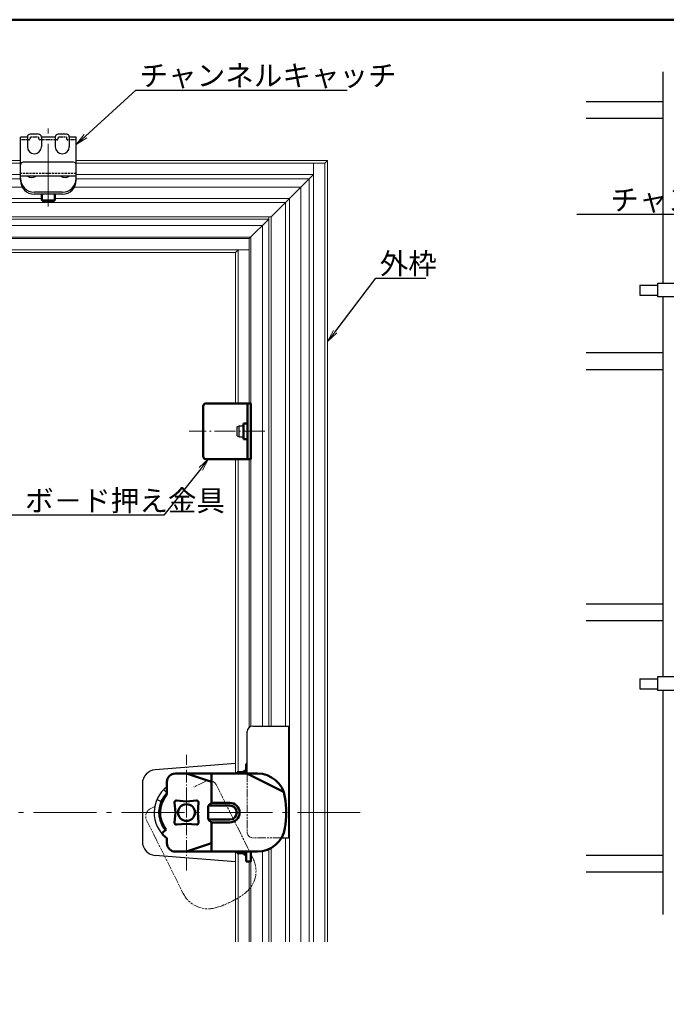
# Model space of a CAD drawing. Extents: x 2296 to 3496, y 1535 to 2366.
# Drawn here: x 2783 to 3015, y 2014 to 2366 of the extents above; entities that cross this region are included whole.
import ezdxf
from ezdxf import colors
from ezdxf.entities.mleader import LeaderData, LeaderLine
from ezdxf.math import Vec2, Vec3

# ---------------------------------------------------------------- set-up
doc = ezdxf.new("R2010")
doc.units = 0
doc.header["$LTSCALE"] = 0.3
for name, pattern in [('CENTER', [12, 5, -0.8, 0.4, -0.8, 5]), ('DASHED', [19.05, 12.7, -6.35]), ('DOUBLE_DASH_CHAIN', [1.2403, 0.6614, -0.0827, 0.1654, -0.0827, 0.1654, -0.0827])]:
    doc.linetypes.add(name, pattern=pattern)
doc.layers.get('0').update_dxf_attribs({"linetype": 'CONTINUOUS'})
for name, color, linetype, lineweight in [('6文字', 2, 'CONTINUOUS', 20), ('center', 5, 'CENTER', 18), ('Visible (ISO)', 7, 'CONTINUOUS', 50)]:
    doc.layers.add(name, color=color, linetype=linetype, lineweight=lineweight)
for name, color, linetype in [('Mﾊﾞｰ', 252, 'CONTINUOUS'), ('SCREW', 2, 'CONTINUOUS'), ('SUNPO', 7, 'CONTINUOUS'), ('zumenwaku', 190, 'CONTINUOUS'), ('内枠', 181, 'CONTINUOUS'), ('化粧板', 6, 'CONTINUOUS'), ('外枠', 121, 'CONTINUOUS'), ('鍵', 7, 'CONTINUOUS'), ('ｽﾗｲﾄﾞｱﾝｸﾞﾙ', 160, 'CONTINUOUS'), ('ﾁｬﾝﾈﾙｷｬｯﾁ', 3, 'CONTINUOUS'), ('ﾌﾞﾗｹｯﾄ', 141, 'CONTINUOUS')]:
    doc.layers.add(name, color=color, linetype=linetype)
doc.styles.get("Standard").update_dxf_attribs({"font": 'simplex.shx', "width": 0.8, "bigfont": 'bigfont.shx'})

# ---------------------------------------------------------------- blocks, each defined once
blk = doc.blocks.new('_OPEN')
at = {"color": 0, "linetype": 'ByBlock'}
for p, q in [((-1, 0.167), (0, 0)), ((0, 0), (-1, -0.167)), ((0, 0), (-1, 0))]:
    blk.add_line(p, q, dxfattribs=at)

msp = doc.modelspace()

# ---------------------------------------------------------------- linework, layer by layer
for p, q in [((2789.96, 2325.31), (2786.96, 2325.31)), ((2799.96, 2325.31), (2796.96, 2325.31)), ((2783.46, 2314.31), (2783.46, 2324.31)), ((2785.96, 2324.31), (2783.46, 2324.31)), ((2785.96, 2324.31), (2785.96, 2320.81)), ((2790.96, 2324.31), (2790.96, 2320.81)), ((2795.96, 2324.31), (2790.96, 2324.31)), ((2795.96, 2324.31), (2795.96, 2320.81)), ((2803.46, 2324.31), (2800.96, 2324.31)), ((2800.96, 2324.31), (2800.96, 2320.81)), ((2803.46, 2314.31), (2803.46, 2324.31))]:
    msp.add_line(p, q)
for centre, radius, start, end in [((2786.96, 2324.31), 1, 90, 180), ((2789.96, 2324.31), 1, 0, 90), ((2796.96, 2324.31), 1, 90, 180), ((2799.96, 2324.31), 1, 0, 90), ((2788.46, 2320.81), 2.5, 180, 0), ((2798.46, 2320.81), 2.5, 180, 0)]:
    msp.add_arc(centre, radius, start, end)
at = {"layer": 'center', "ltscale": 15}
for p, q in [((2793.46, 2299.43), (2793.46, 2329.78)), ((2905.2, 2082.31), (2758.97, 2082.31))]:
    msp.add_line(p, q, dxfattribs=at)
at = {"layer": 'center', "ltscale": 5}
msp.add_line((2870.96, 2218.91), (2843.96, 2218.91), dxfattribs=at)
at = {"layer": 'center', "ltscale": 3}
msp.add_line((2842.96, 2061.59), (2842.96, 2103.01), dxfattribs=at)
at = {"layer": 'Mﾊﾞｰ'}
for p, q in [((3013.57, 2347.62), (3013.57, 2272.01)), ((3013.57, 2336.96), (2986.14, 2336.96)), ((3013.57, 2330.96), (2986.14, 2330.96)), ((3005.37, 2271.26), (3005.37, 2267.66)), ((3005.37, 2271.26), (3011.79, 2271.26)), ((3005.37, 2267.66), (3011.79, 2267.66)), ((3013.57, 2267.07), (3013.57, 2131)), ((3013.57, 2246.96), (2986.14, 2246.96)), ((3013.57, 2240.96), (2986.14, 2240.96)), ((3013.57, 2156.96), (2986.14, 2156.96)), ((3013.57, 2150.96), (2986.14, 2150.96)), ((3005.37, 2130.25), (3005.37, 2126.65)), ((3005.37, 2130.25), (3011.79, 2130.25)), ((3005.37, 2126.65), (3011.79, 2126.65)), ((3013.57, 2126.07), (3013.57, 2045.82)), ((3013.57, 2066.96), (2986.14, 2066.96)), ((3013.57, 2060.96), (2986.14, 2060.96))]:
    msp.add_line(p, q, dxfattribs=at)
at = {"layer": 'SCREW'}
for p, q in [((2790.96, 2301.71), (2790.96, 2303.83)), ((2795.96, 2303.83), (2795.96, 2301.71)), ((2791.36, 2301.31), (2790.96, 2301.71)), ((2795.96, 2301.71), (2790.96, 2301.71)), ((2791.36, 2301.31), (2795.56, 2301.31)), ((2795.56, 2301.31), (2795.96, 2301.71)), ((2861.16, 2220.53), (2861.86, 2220.91)), ((2861.16, 2217.28), (2861.16, 2220.53)), ((2861.86, 2216.91), (2861.86, 2220.91)), ((2861.86, 2220.91), (2863.36, 2220.91)), ((2861.16, 2217.28), (2861.86, 2216.91)), ((2861.86, 2216.91), (2863.36, 2216.91))]:
    msp.add_line(p, q, dxfattribs=at)
at = {"layer": 'SCREW', "color": 2}
for p, q in [((2791.36, 2301.31), (2791.36, 2303.83)), ((2795.56, 2303.83), (2795.56, 2301.31))]:
    msp.add_line(p, q, dxfattribs=at)
at = {"layer": 'SUNPO', "color": 2, "linetype": 'DASHED', "ltscale": 0.1}
for p, q in [((2786.46, 2323.31), (2783.46, 2323.31)), ((2789.96, 2324.31), (2786.96, 2324.31)), ((2786.96, 2324.31), (2786.96, 2323.81)), ((2789.96, 2324.31), (2789.96, 2323.81)), ((2796.46, 2323.31), (2790.46, 2323.31)), ((2799.96, 2324.31), (2796.96, 2324.31)), ((2796.96, 2324.31), (2796.96, 2323.81)), ((2799.96, 2324.31), (2799.96, 2323.81)), ((2803.46, 2323.31), (2800.46, 2323.31))]:
    msp.add_line(p, q, dxfattribs=at)
at = {"layer": 'SUNPO', "color": 4}
for p, q in [((2783.46, 2308.83), (2783.46, 2314.31)), ((2802.46, 2315.31), (2784.46, 2315.31)), ((2803.46, 2308.83), (2803.46, 2314.31)), ((2803.46, 2310.31), (2783.46, 2310.31)), ((2798.46, 2304.59), (2788.46, 2304.59)), ((2798.46, 2303.83), (2788.46, 2303.83))]:
    msp.add_line(p, q, dxfattribs=at)
at = {"layer": 'SUNPO', "color": 2, "linetype": 'DASHED', "ltscale": 0.2}
msp.add_line((2803.46, 2311.31), (2783.46, 2311.31), dxfattribs=at)
at = {"layer": 'SUNPO', "color": 2, "linetype": 'DASHED', "ltscale": 0.1}
for centre, start, end in [((2786.46, 2323.81), 270, 0), ((2790.46, 2323.81), 180, 270), ((2796.46, 2323.81), 270, 0), ((2800.46, 2323.81), 180, 270)]:
    msp.add_arc(centre, 0.5, start, end, dxfattribs=at)
at = {"layer": 'SUNPO', "color": 4}
for centre, radius, start, end in [((2784.46, 2314.31), 1, 90, 180), ((2802.46, 2314.31), 1, 0, 90), ((2788.46, 2309.59), 5, 180, 270), ((2788.46, 2308.83), 5, 180, 270), ((2798.46, 2309.59), 5, 270, 0), ((2798.46, 2308.83), 5, 270, 0)]:
    msp.add_arc(centre, radius, start, end, dxfattribs=at)
at = {"layer": 'SUNPO'}
for centre in [(2787.46, 2312.31), (2799.46, 2312.31)]:
    msp.add_arc(centre, 2.5, 233.1301, 306.8699, dxfattribs=at)
at = {"layer": 'Visible (ISO)'}
for p, q in [((2848.96, 2209.91), (2848.96, 2227.91)), ((2849.96, 2228.91), (2865.96, 2228.91)), ((2864.76, 2228.91), (2864.76, 2208.91)), ((2865.96, 2228.91), (2864.76, 2228.91)), ((2865.96, 2228.91), (2865.96, 2208.91)), ((2863.36, 2221.73), (2863.36, 2216.09)), ((2864.76, 2221.73), (2863.36, 2221.73)), ((2864.76, 2216.09), (2863.36, 2216.09)), ((2865.96, 2208.91), (2849.96, 2208.91)), ((2838.96, 2096.3), (2868.34, 2096.3)), ((2842.96, 2096.3), (2851.96, 2093.3)), ((2851.96, 2096.3), (2851.96, 2085.8)), ((2864.56, 2096.3), (2877.74, 2089.73)), ((2835.96, 2093.3), (2835.96, 2088.73)), ((2838.96, 2082.3), (2838.65, 2085.86)), ((2842.96, 2086.3), (2839.4, 2086.61)), ((2842.96, 2086.3), (2846.51, 2086.61)), ((2846.96, 2082.3), (2847.27, 2085.86)), ((2850.87, 2084.8), (2858.46, 2084.8)), ((2851.12, 2085.1), (2851.96, 2085.8)), ((2851.96, 2085.8), (2858.46, 2085.8)), ((2838.96, 2082.3), (2838.65, 2078.75)), ((2846.96, 2082.3), (2847.27, 2078.75)), ((2850.76, 2084.33), (2850.76, 2080.27)), ((2842.96, 2078.3), (2839.4, 2077.99)), ((2842.96, 2078.3), (2846.51, 2077.99)), ((2850.87, 2079.8), (2858.46, 2079.8)), ((2851.12, 2079.5), (2851.96, 2078.8)), ((2851.96, 2078.8), (2851.96, 2068.3)), ((2851.96, 2078.8), (2858.46, 2078.8)), ((2835.68, 2076.2), (2834.46, 2075.18)), ((2835.96, 2071.3), (2835.96, 2072.81)), ((2842.96, 2068.3), (2851.96, 2071.3)), ((2838.96, 2068.3), (2868.34, 2068.3))]:
    msp.add_line(p, q, dxfattribs=at)
at = {"layer": 'Visible (ISO)', "color": 11}
for p, q in [((2864.66, 2099.8), (2864.36, 2099.8)), ((2864.36, 2099.8), (2864.36, 2096.3)), ((2861.16, 2096.8), (2863.46, 2096.8)), ((2861.16, 2096.3), (2861.16, 2096.8)), ((2861.16, 2096.45), (2863.46, 2096.45)), ((2863.46, 2097.3), (2863.46, 2096.3)), ((2864.36, 2097.3), (2863.46, 2097.3)), ((2861.16, 2068.3), (2861.16, 2067.8)), ((2861.16, 2068.15), (2863.46, 2068.15)), ((2861.16, 2067.8), (2863.46, 2067.8)), ((2863.46, 2068.3), (2863.46, 2067.3)), ((2864.36, 2067.3), (2863.46, 2067.3)), ((2864.36, 2068.3), (2864.36, 2064.8)), ((2865.96, 2068.3), (2865.96, 2064.8)), ((2865.96, 2064.8), (2864.36, 2064.8))]:
    msp.add_line(p, q, dxfattribs=at)
at = {"layer": 'Visible (ISO)', "color": 1, "linetype": 'DOUBLE_DASH_CHAIN', "lineweight": 9, "ltscale": 15}
for p, q in [((2864.66, 2096.3), (2864.66, 2075.3)), ((2849.68, 2093.48), (2845.58, 2091.43)), ((2853.7, 2092.13), (2866.81, 2065.83)), ((2829.99, 2083.66), (2831.34, 2084.33)), ((2828.64, 2079.64), (2841.75, 2053.34)), ((2877, 2073.3), (2866.66, 2073.3))]:
    msp.add_line(p, q, dxfattribs=at)
at = {"layer": 'Visible (ISO)'}
msp.add_circle((2842.96, 2082.3), 3, dxfattribs=at)
for centre, radius, start, end in [((2849.96, 2227.91), 1, 90, 180), ((2849.96, 2209.91), 1, 180, 270), ((2838.96, 2093.3), 3, 90, 180), ((2868.34, 2086.3), 10, 8.954, 90), ((2842.96, 2082.3), 9.5, 137.4631, 220), ((2839.34, 2085.92), 0.7, 85, 185), ((2846.57, 2085.92), 0.7, 355, 95), ((2851.76, 2084.33), 1, 129.8056, 180), ((2858.46, 2082.3), 3.5, 270, 90), ((2858.46, 2082.3), 2.5, 270, 90), ((2842.96, 2082.3), 35.7, 351.046, 8.954), ((2839.34, 2078.69), 0.7, 175, 275), ((2846.57, 2078.69), 0.7, 265, 5), ((2851.76, 2080.27), 1, 180, 230.1944), ((2834.78, 2074.79), 0.5, 130, 222.5818), ((2842.96, 2082.3), 11.6, 222.5818, 231.6959), ((2868.34, 2078.3), 10, 270, 351.046), ((2835.46, 2072.81), 0.5, 0, 51.6959), ((2838.96, 2071.3), 3, 180, 270)]:
    msp.add_arc(centre, radius, start, end, dxfattribs=at)
at = {"layer": 'Visible (ISO)', "color": 1, "linetype": 'DOUBLE_DASH_CHAIN', "lineweight": 9, "ltscale": 15}
for centre, radius, start, end in [((2851.02, 2090.79), 3, 26.5, 116.5), ((2831.33, 2080.97), 3, 116.5, 206.5), ((2831.11, 2084.78), 0.5, 296.5, 348.1959), ((2866.66, 2075.3), 2, 180, 270), ((2857.86, 2061.37), 10, 305.454, 26.5), ((2850.7, 2057.8), 10, 206.5, 287.546), ((2842.96, 2082.3), 35.7, 287.546, 305.454)]:
    msp.add_arc(centre, radius, start, end, dxfattribs=at)
at = {"layer": 'zumenwaku', "linetype": 'Continuous', "lineweight": 50}
msp.add_lwpolyline([(2296.23, 1535.36), (3496.23, 1535.36), (3496.23, 2366.36), (2296.23, 2366.36)], close=True, dxfattribs=at)
at = {"layer": '内枠', "lineweight": 9}
for p, q in [((2872.46, 2294.91), (2661.86, 2294.91)), ((2865.46, 2287.91), (2872.46, 2294.91)), ((2872.46, 2113.3), (2872.46, 2295.71)), ((2661.86, 2292.61), (2870.16, 2292.61)), ((2870.16, 2292.61), (2870.16, 2113.3)), ((2661.86, 2288.41), (2865.96, 2288.41)), ((2661.86, 2287.91), (2865.46, 2287.91)), ((2865.46, 2287.91), (2865.46, 2228.91)), ((2865.96, 2288.41), (2865.96, 2113.18)), ((2865.46, 2283.91), (2661.86, 2283.91)), ((2661.86, 2282.91), (2860.46, 2282.91)), ((2860.46, 2282.91), (2861.46, 2283.91)), ((2860.46, 2282.91), (2860.46, 2228.91)), ((2861.46, 2228.91), (2861.46, 2283.91)), ((2861.46, 2283.91), (2865.46, 2283.91)), ((2860.46, 2208.91), (2860.46, 2096.3)), ((2861.46, 2096.8), (2861.46, 2208.91)), ((2865.46, 2208.91), (2865.46, 2112.9)), ((2860.46, 2068.3), (2860.46, 2035.98)), ((2861.46, 2035.98), (2861.46, 2067.8)), ((2865.96, 2068.3), (2865.96, 2035.98)), ((2870.16, 2068.47), (2870.16, 2035.98)), ((2872.46, 2035.98), (2872.46, 2069.19)), ((2865.46, 2064.8), (2865.46, 2035.98))]:
    msp.add_line(p, q, dxfattribs=at)
at = {"layer": '化粧板'}
for p, q in [((2860.46, 2099.91), (2831.77, 2097.66)), ((2827.16, 2092.68), (2827.16, 2071.93)), ((2860.46, 2064.69), (2831.77, 2066.94))]:
    msp.add_line(p, q, dxfattribs=at)
for centre, start, end in [((2832.16, 2092.68), 94.4788, 180), ((2832.16, 2071.93), 180, 265.5212)]:
    msp.add_arc(centre, 5, start, end, dxfattribs=at)
at = {"layer": '外枠', "lineweight": 9}
for p, q in [((2783.46, 2315.91), (2661.86, 2315.91)), ((2783.46, 2314.91), (2661.88, 2314.91)), ((2893.46, 2315.91), (2803.46, 2315.91)), ((2803.46, 2314.91), (2892.46, 2314.91)), ((2888.46, 2035.98), (2888.46, 2314.91)), ((2892.46, 2314.91), (2893.46, 2315.91)), ((2892.46, 2314.91), (2892.46, 2035.98)), ((2893.46, 2035.98), (2893.46, 2315.91)), ((2783.46, 2310.91), (2661.86, 2310.91)), ((2888.46, 2310.91), (2803.46, 2310.91)), ((2873.26, 2295.71), (2888.46, 2310.91)), ((2783.46, 2309.31), (2661.86, 2309.31)), ((2886.86, 2309.31), (2803.46, 2309.31)), ((2886.86, 2035.98), (2886.86, 2309.31)), ((2784.14, 2306.31), (2661.86, 2306.31)), ((2883.86, 2306.31), (2802.77, 2306.31)), ((2883.86, 2035.98), (2883.86, 2306.31)), ((2790.96, 2302.31), (2661.86, 2302.31)), ((2878.46, 2300.91), (2661.86, 2300.91)), ((2879.86, 2302.31), (2795.96, 2302.31)), ((2878.46, 2113.3), (2878.46, 2300.91)), ((2879.86, 2035.98), (2879.86, 2302.31)), ((2873.26, 2295.71), (2661.86, 2295.71)), ((2873.26, 2113.3), (2873.26, 2295.71)), ((2878.46, 2035.98), (2878.46, 2073.3)), ((2873.26, 2035.98), (2873.26, 2069.59))]:
    msp.add_line(p, q, dxfattribs=at)
at = {"layer": '外枠'}
for p, q in [((2878.46, 2085.31), (2878.46, 2086.06)), ((2878.46, 2078.55), (2878.46, 2079.31))]:
    msp.add_line(p, q, dxfattribs=at)
at = {"layer": '鍵', "color": 6, "ltscale": 3}
msp.add_line((2879.66, 2073.3), (2879.66, 2113.3), dxfattribs=at)
at = {"layer": 'ｽﾗｲﾄﾞｱﾝｸﾞﾙ'}
for p, q in [((2866.66, 2113.3), (2879.86, 2113.3)), ((2864.66, 2096.3), (2864.66, 2111.3)), ((2877, 2073.3), (2879.86, 2073.3))]:
    msp.add_line(p, q, dxfattribs=at)
msp.add_arc((2866.66, 2111.3), 2, 90, 180, dxfattribs=at)
at = {"layer": 'ﾁｬﾝﾈﾙｷｬｯﾁ'}
for points in [[(3019.12, 2272.01), (3019.12, 2267.07), (3011.79, 2267.07), (3011.79, 2272.01)], [(3019.12, 2131), (3019.12, 2126.07), (3011.79, 2126.07), (3011.79, 2131)]]:
    msp.add_lwpolyline(points, close=True, dxfattribs=at)
at = {"layer": 'ﾌﾞﾗｹｯﾄ'}
for p, q in [((2834.75, 2090.51), (2835.89, 2089.37)), ((2833.79, 2086.29), (2832.32, 2086.93))]:
    msp.add_line(p, q, dxfattribs=at)
at = {"layer": 'ﾌﾞﾗｹｯﾄ', "ltscale": 2}
for radius, start, end in [(11.6, 127.1173, 231.6959), (10, 134.427, 220)]:
    msp.add_arc((2842.96, 2082.3), radius, start, end, dxfattribs=at)

# ---------------------------------------------------------------- leaders
at = {"layer": '6文字'}
ml = msp.add_multileader_mtext('Standard', dxfattribs=at)
ml.set_content('チャンネルキャッチ', color=256)
ml.set_leader_properties(color=11)
ml.set_arrow_properties(name='OPEN')
ml.build(insert=Vec2(0, 0))
ml.multileader.update_dxf_attribs({"text_left_attachment_type": 6, "text_right_attachment_type": 6, "dogleg_length": 0.36, "arrow_head_size": 4.5, "scale": 3})
ctx = ml.context
ctx.base_point, ctx.scale, ctx.char_height, ctx.arrow_head_size, ctx.landing_gap_size, ctx.plane_origin = Vec3(2825.86, 2341.1), 3, 7.5, 4.5, 0.27, Vec3(2823.28, 2350.06)
ctx.left_attachment, ctx.right_attachment = 6, 6
notes = []
notes.append((ctx, [(0, (1, 1, 0), (2824.78, 2341.1), (1, 0), 1.08, [(0, [(2803.46, 2321.59)], 0, [])])]))
ctx.mtext.insert, ctx.mtext.flow_direction = Vec3(2826.13, 2350.1), 5
ml = msp.add_multileader_mtext('Standard', dxfattribs=at)
ml.set_content('チャンネルキャッチ', color=256)
ml.set_leader_properties(color=11)
ml.set_arrow_properties(name='OPEN')
ml.build(insert=Vec2(0, 0))
ml.multileader.update_dxf_attribs({"text_left_attachment_type": 6, "text_right_attachment_type": 6, "dogleg_length": 0.36, "arrow_head_size": 4.5, "scale": 3})
ctx = ml.context
ctx.base_point, ctx.scale, ctx.char_height, ctx.arrow_head_size, ctx.landing_gap_size, ctx.plane_origin = Vec3(2994.52, 2296.56), 3, 7.5, 4.5, 0.27, Vec3(3089.73, 2300.03)
ctx.left_attachment, ctx.right_attachment = 6, 6
notes.append((ctx, [(1, (1, 1, 0), (3058.54, 2296.56), (-1, 0), 1.08, [(0, [(3070.34, 2271.56)], 0, [])])]))
ctx.mtext.insert, ctx.mtext.flow_direction = Vec3(2994.79, 2305.56), 5
ml = msp.add_multileader_mtext('Standard', dxfattribs=at)
ml.set_content('外枠', color=256)
ml.set_leader_properties(color=11)
ml.set_arrow_properties(name='OPEN')
ml.build(insert=Vec2(0, 0))
ml.multileader.update_dxf_attribs({"text_left_attachment_type": 6, "text_right_attachment_type": 6, "dogleg_length": 0.36, "arrow_head_size": 4.5, "scale": 3})
ctx = ml.context
ctx.base_point, ctx.scale, ctx.char_height, ctx.arrow_head_size, ctx.landing_gap_size, ctx.plane_origin = Vec3(2911.89, 2273.71), 3, 7.5, 4.5, 0.27, Vec3(2910.81, 2273.71)
ctx.left_attachment, ctx.right_attachment = 6, 6
notes.append((ctx, [(0, (1, 1, 0), (2910.81, 2273.71), (1, 0), 1.08, [(0, [(2893.46, 2251.01)], 0, [])])]))
ctx.mtext.insert, ctx.mtext.flow_direction = Vec3(2912.16, 2282.71), 5
ml = msp.add_multileader_mtext('Standard', dxfattribs=at)
ml.set_content('ボ－ド押え金具', color=256)
ml.set_leader_properties(color=11)
ml.set_arrow_properties(name='OPEN')
ml.build(insert=Vec2(0, 0))
ml.multileader.update_dxf_attribs({"text_left_attachment_type": 6, "text_right_attachment_type": 6, "dogleg_length": 0.36, "arrow_head_size": 4.5, "scale": 3})
ctx = ml.context
ctx.base_point, ctx.scale, ctx.char_height, ctx.arrow_head_size, ctx.landing_gap_size, ctx.plane_origin = Vec3(2784.87, 2188.81), 3, 7.5, 4.5, 0.27, Vec3(2831.1, 2203.44)
ctx.left_attachment, ctx.right_attachment = 6, 6
notes.append((ctx, [(1, (1, 1, 0), (2834.89, 2188.81), (-1, 0), 1.08, [(0, [(2850.88, 2208.98)], 0, [])])]))
ctx.mtext.insert, ctx.mtext.flow_direction = Vec3(2785.14, 2197.81), 5
for ctx, leaders in notes:
    for number, flags, end, landing, length, lines in leaders:
        leader = LeaderData()
        leader.index, (leader.has_last_leader_line, leader.has_dogleg_vector, leader.attachment_direction) = number, flags
        leader.last_leader_point, leader.dogleg_vector, leader.dogleg_length = Vec3(end), Vec3(landing), length
        for number, points, colour, breaks in lines:
            line = LeaderLine()
            line.index, line.vertices, line.color, line.breaks = number, Vec3.list(points), colors.encode_raw_color(colour), breaks
            leader.lines.append(line)
        ctx.leaders.append(leader)

doc.saveas('drawing.dxf')
